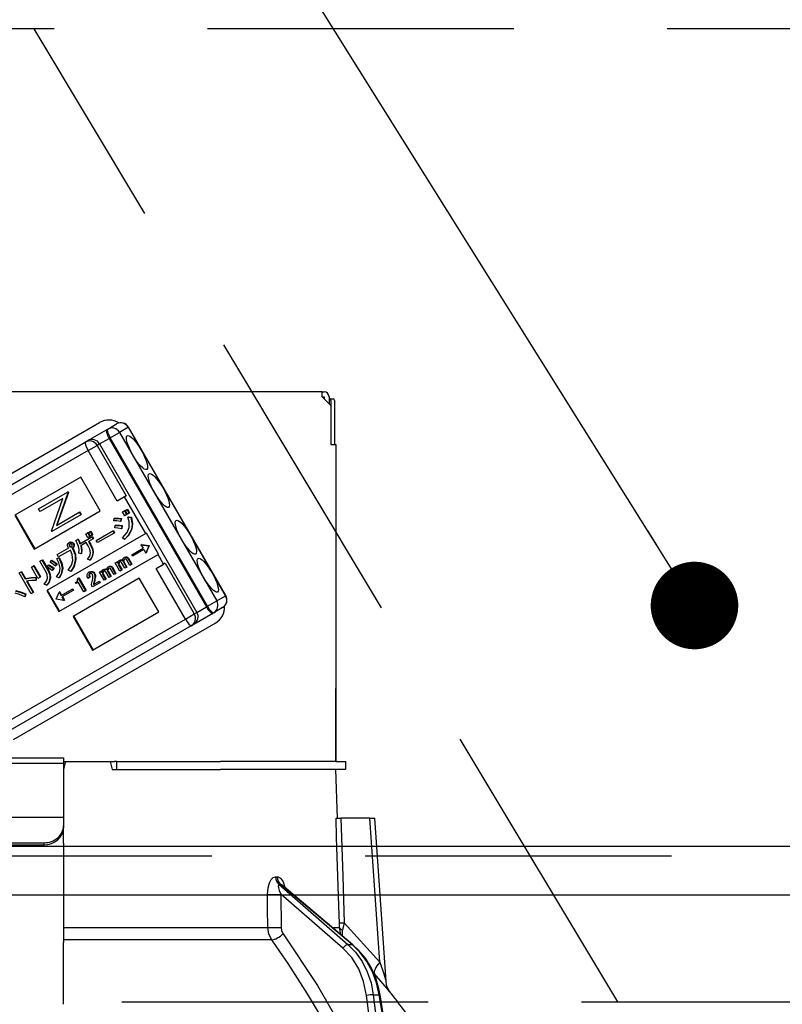
# Model space of a CAD drawing. Units: millimetres. Extents: x -53 to 6060, y -206 to 4222.
# Drawn here: x 2103 to 2181, y 2662 to 2763 of the extents above; entities that cross this region are included whole.
import ezdxf

# ---------------------------------------------------------------- set-up
doc = ezdxf.new("R2010")
doc.units = ezdxf.units.MM
doc.header["$LTSCALE"] = 3.75
doc.linetypes.add('HIDDEN', pattern=[12.6, 8.4, -4.2])
doc.layers.get('0').update_dxf_attribs({"lineweight": 9})
for name, color, linetype, lineweight in [('スイッチ', 4, 'Continuous', 9), ('メイン', 7, 'Continuous', 9), ('レイヤ10', 3, 'Continuous', 9), ('設備類', 134, 'Continuous', 9)]:
    doc.layers.add(name, color=color, linetype=linetype, lineweight=lineweight)
doc.styles.get("Standard").update_dxf_attribs({"font": 'txt', "bigfont": 'bigfont'})
doc.styles.add('ＭＳ ゴシック', font='txt')
doc.dimstyles.get("Standard").update_dxf_attribs({"dimtxt": 0.18, "dimasz": 0.18, "dimexe": 0.18, "dimexo": 0.0625, "dimgap": 0.09, "dimtad": 0, "dimtih": 1, "dimtoh": 1, "dimdec": 4, "dimzin": 0, "dimdsep": 46, "dimtxsty": 'Standard', "dimcen": 0.09, "dimadec": 0, "dimazin": 0, "dimtfac": 1, "dimtdec": 4, "dimtofl": 0, "dimtmove": 0, "dimatfit": 3, "dimfxl": 1, "dimtolj": 1, "dimtzin": 0, "dimarcsym": 0})

# ---------------------------------------------------------------- blocks, each defined once
blk = doc.blocks.new('_DOT')
at = {"color": 0}
blk.add_line((-0.5, 0), (-1, 0), dxfattribs=at)
at = {"color": 0, "const_width": 0.5}
blk.add_lwpolyline([(-0.25, 0, 1), (0.25, 0, 1)], format="xyb", close=True, dxfattribs=at)
blk = doc.blocks.new('Dim13')
at = {"layer": 'レイヤ10', "color": 3, "linetype": 'Continuous', "lineweight": 30}
for p, q in [((1116, 2692.5), (1116, 2985)), ((1120, 2719.13), (1120, 2985)), ((1116, 2970), (1616.25, 2970))]:
    blk.add_line(p, q, dxfattribs=at)
at = {"layer": 'レイヤ10', "color": 3, "linetype": 'Continuous', "lineweight": 30, "xscale": 9, "yscale": 9, "zscale": 9}
for p, rotation in [((1120, 2970), 359.9999999999997), ((1116, 2970), 179.9999999999998)]:
    blk.add_blockref('_DOT', p, dxfattribs=dict(at, rotation=rotation))
at = {"layer": 'レイヤ10', "color": 3, "linetype": 'Continuous', "lineweight": 9, "insert": (1143.75, 2970), "char_height": 52.5, "width": 2237.5, "attachment_point": 7, "style": 'ＭＳ ゴシック'}
blk.add_mtext('4 （幕板チリ寸法）', dxfattribs=at)
blk = doc.blocks.new('Dim42')
at = {"layer": '設備類', "color": 134, "linetype": 'Continuous', "lineweight": 30}
for p, q in [((1840, 2692.5), (1840, 2861.3)), ((2100, 2743.7), (2100, 2861.3)), ((2100, 2846.3), (1840, 2846.3))]:
    blk.add_line(p, q, dxfattribs=at)
at = {"layer": '設備類', "color": 134, "linetype": 'Continuous', "lineweight": 30, "xscale": 9, "yscale": 9, "zscale": 9}
for p, rotation in [((1840, 2846.3), 179.9999999999998), ((2100, 2846.3), 359.9999999999997)]:
    blk.add_blockref('_DOT', p, dxfattribs=dict(at, rotation=rotation))
at = {"layer": '設備類', "color": 134, "linetype": 'Continuous', "lineweight": 9, "insert": (1970, 2846.3), "char_height": 52.5, "width": 675, "attachment_point": 8, "style": 'ＭＳ ゴシック'}
blk.add_mtext('260', dxfattribs=at)
blk = doc.blocks.new('*G74')
at = {"layer": '設備類', "color": 134, "linetype": 'Continuous', "lineweight": 30}
for p, q in [((2134.1, 2725.2), (2065.9, 2725.2)), ((2134.1, 2724.7), (2134.1, 2725.2)), ((2134.1, 2725.2), (2134.3, 2725.2)), ((2134.1, 2724.7), (2135, 2723.8)), ((2134.1, 2724.7), (2134.3, 2724.7)), ((2134.3, 2724.7), (2134.3, 2724.5)), ((2134.8, 2724.7), (2134.8, 2724)), ((2134.8, 2724.5), (2134.87, 2724.5)), ((2134.87, 2724.5), (2135.24, 2724.5)), ((2135, 2724.3), (2135, 2719.8)), ((2135, 2723.8), (2135, 2719.8)), ((2135.37, 2724.3), (2135.37, 2719.8)), ((2086.89, 2708.01), (2111.22, 2722.06)), ((2112.05, 2721.38), (2112.96, 2721.91)), ((2114.17, 2721.56), (2113.26, 2721.04)), ((2114.17, 2721.56), (2114.19, 2721.58)), ((2124.17, 2704.24), (2114.17, 2721.56)), ((2124.19, 2704.26), (2114.19, 2721.58)), ((2109.99, 2720.19), (2111.94, 2721.31)), ((2111.22, 2719.86), (2112.19, 2720.42)), ((2111.94, 2721.31), (2112.05, 2721.38)), ((2112.31, 2720.49), (2112.19, 2720.42)), ((2112.19, 2720.42), (2122.19, 2703.1)), ((2112.31, 2720.49), (2113.26, 2721.04)), ((2122.31, 2703.17), (2112.31, 2720.49)), ((2113.26, 2721.04), (2123.26, 2703.72)), ((2090.83, 2709.13), (2109.74, 2720.04)), ((2109.74, 2720.04), (2109.99, 2720.19)), ((2110.03, 2719.17), (2110.95, 2719.7)), ((2111.22, 2719.86), (2110.95, 2719.7)), ((2110.95, 2719.7), (2113.95, 2714.51)), ((2111.22, 2719.86), (2121.22, 2702.54)), ((2135, 2719.8), (2135.5, 2719.8)), ((2135.5, 2719.8), (2135.5, 2687.2)), ((2110.03, 2719.17), (2091.12, 2708.26)), ((2113.03, 2713.98), (2110.03, 2719.17)), ((2109.29, 2716.44), (2102.5, 2712.52)), ((2111.29, 2712.97), (2109.29, 2716.44)), ((2104.95, 2713.18), (2107.92, 2714.89)), ((2107.96, 2714.83), (2106.78, 2711.48)), ((2108.01, 2714.86), (2106.83, 2711.51)), ((2107.97, 2714.92), (2107.92, 2714.89)), ((2107.92, 2714.89), (2107.96, 2714.83)), ((2108.01, 2714.86), (2107.96, 2714.83)), ((2107.97, 2714.92), (2108.01, 2714.86)), ((2113.79, 2714.42), (2113.03, 2713.98)), ((2113.95, 2714.51), (2113.79, 2714.42)), ((2115.97, 2710.65), (2113.79, 2714.42)), ((2107.44, 2714.25), (2105.11, 2712.9)), ((2106.26, 2710.9), (2107.44, 2714.25)), ((2102.5, 2712.52), (2104.5, 2709.05)), ((2102.55, 2712.55), (2104.55, 2709.08)), ((2104.5, 2709.05), (2111.29, 2712.97)), ((2105.11, 2712.9), (2104.95, 2713.18)), ((2109.27, 2712.56), (2106.3, 2710.84)), ((2106.78, 2711.48), (2109.11, 2712.83)), ((2109.16, 2712.86), (2109.11, 2712.83)), ((2109.11, 2712.83), (2109.27, 2712.56)), ((2109.16, 2712.86), (2109.32, 2712.59)), ((2109.32, 2712.59), (2109.27, 2712.56)), ((2113.57, 2712.86), (2113.76, 2712.97)), ((2113.8, 2712.47), (2113.57, 2712.86)), ((2113.76, 2712.97), (2113.81, 2713)), ((2113.76, 2712.97), (2113.99, 2712.58)), ((2113.99, 2712.58), (2113.8, 2712.47)), ((2113.81, 2713), (2114.04, 2712.61)), ((2113.84, 2713.01), (2114.03, 2713.12)), ((2114.07, 2712.62), (2113.84, 2713.01)), ((2113.99, 2712.58), (2114.04, 2712.61)), ((2114.03, 2713.12), (2114.08, 2713.15)), ((2114.03, 2713.12), (2114.25, 2712.73)), ((2114.25, 2712.73), (2114.07, 2712.62)), ((2114.08, 2713.15), (2114.3, 2712.76)), ((2114.13, 2712.32), (2114.18, 2712.35)), ((2114.13, 2712.32), (2114.43, 2712.28)), ((2114.18, 2712.35), (2114.48, 2712.31)), ((2114.25, 2712.73), (2114.3, 2712.76)), ((2114.43, 2712.28), (2114.48, 2712.31)), ((2112.68, 2711.93), (2112.71, 2712.18)), ((2112.71, 2712.18), (2112.76, 2712.21)), ((2112.78, 2711.21), (2112.81, 2711.46)), ((2112.81, 2711.46), (2112.86, 2711.49)), ((2113.41, 2712.15), (2113.36, 2711.87)), ((2113.36, 2711.87), (2113.41, 2711.9)), ((2113.41, 2712.15), (2113.46, 2712.18)), ((2113.46, 2712.18), (2113.41, 2711.9)), ((2113.5, 2711.42), (2113.46, 2711.13)), ((2113.5, 2711.42), (2113.55, 2711.45)), ((2113.55, 2711.45), (2113.51, 2711.16)), ((2135.5, 2712.2), (2135.5, 2712.2)), ((2135.5, 2712.2), (2135.5, 2712)), ((2135.5, 2712), (2135.5, 2695.4)), ((2135.5, 2712), (2135.5, 2712)), ((2115.97, 2710.65), (2105.78, 2704.77)), ((2106.3, 2710.84), (2106.26, 2710.9)), ((2109.2, 2709.59), (2110.43, 2710.3)), ((2109.79, 2710.59), (2109.98, 2710.7)), ((2110.01, 2710.21), (2109.79, 2710.59)), ((2109.98, 2710.7), (2110.03, 2710.73)), ((2109.98, 2710.7), (2110.2, 2710.32)), ((2110.2, 2710.32), (2110.01, 2710.21)), ((2110.03, 2710.73), (2110.25, 2710.35)), ((2110.06, 2710.75), (2110.24, 2710.85)), ((2110.28, 2710.37), (2110.06, 2710.75)), ((2110.2, 2710.32), (2110.25, 2710.35)), ((2110.24, 2710.85), (2110.29, 2710.88)), ((2110.24, 2710.85), (2110.46, 2710.47)), ((2110.46, 2710.47), (2110.28, 2710.37)), ((2110.29, 2710.88), (2110.51, 2710.5)), ((2110.43, 2710.3), (2110.48, 2710.33)), ((2110.43, 2710.3), (2110.54, 2710.11)), ((2110.46, 2710.47), (2110.51, 2710.5)), ((2110.48, 2710.33), (2110.59, 2710.14)), ((2110.86, 2709.94), (2112.57, 2710.93)), ((2112.71, 2710.69), (2111, 2709.71)), ((2112.57, 2710.93), (2112.63, 2710.96)), ((2112.57, 2710.93), (2112.71, 2710.69)), ((2112.63, 2710.96), (2112.76, 2710.72)), ((2112.71, 2710.69), (2112.76, 2710.72)), ((2113.46, 2711.13), (2113.51, 2711.16)), ((2114.48, 2711.07), (2114.53, 2711.1)), ((2116.02, 2710.68), (2115.97, 2710.65)), ((2117.27, 2708.52), (2116.02, 2710.68)), ((2108.07, 2709.71), (2108.13, 2709.74)), ((2108.08, 2709.47), (2108.13, 2709.5)), ((2108.11, 2709.33), (2108.16, 2709.36)), ((2108.2, 2709.26), (2108.25, 2709.29)), ((2108.34, 2709.73), (2108.39, 2709.76)), ((2108.5, 2709.61), (2108.55, 2709.64)), ((2108.56, 2709.33), (2108.61, 2709.36)), ((2108.76, 2709.93), (2108.97, 2710.06)), ((2108.97, 2710.06), (2109.02, 2710.09)), ((2109.85, 2709.71), (2109.27, 2709.37)), ((2110.05, 2709.36), (2109.85, 2709.71)), ((2110.54, 2710.11), (2110.06, 2709.83)), ((2110.06, 2709.83), (2110.26, 2709.48)), ((2110.11, 2709.86), (2110.32, 2709.51)), ((2110.26, 2709.48), (2110.32, 2709.51)), ((2110.54, 2710.11), (2110.59, 2710.14)), ((2111, 2709.71), (2110.86, 2709.94)), ((2113.77, 2710.02), (2113.58, 2710.2)), ((2113.77, 2710.02), (2113.82, 2710.05)), ((2115.52, 2709.51), (2115.47, 2709.48)), ((2115.47, 2709.48), (2116.26, 2709.37)), ((2115.47, 2709.48), (2115.68, 2709.13)), ((2115.52, 2709.51), (2116.31, 2709.4)), ((2116.26, 2709.37), (2115.96, 2708.63)), ((2116.31, 2709.4), (2116.01, 2708.66)), ((2116.26, 2709.37), (2116.31, 2709.4)), ((2116.26, 2709.37), (2116.31, 2709.4)), ((2116.26, 2709.37), (2116.26, 2709.37)), ((2116.31, 2709.4), (2116.31, 2709.4)), ((2106.86, 2708.48), (2108.04, 2709.16)), ((2107, 2708.24), (2106.86, 2708.48)), ((2108.22, 2708.94), (2107, 2708.24)), ((2107.03, 2702.61), (2117.22, 2708.49)), ((2108.41, 2709.14), (2108.47, 2709.17)), ((2108.41, 2709.14), (2108.44, 2709.09)), ((2108.44, 2709.09), (2108.5, 2709.12)), ((2108.47, 2709.17), (2108.5, 2709.12)), ((2109.31, 2708.55), (2109.07, 2708.62)), ((2109.31, 2708.55), (2109.36, 2708.58)), ((2110.52, 2708.63), (2110.57, 2708.66)), ((2114.52, 2708.46), (2115.68, 2709.13)), ((2114.61, 2708.32), (2114.52, 2708.46)), ((2115.76, 2708.99), (2114.61, 2708.32)), ((2115.76, 2708.99), (2115.96, 2708.63)), ((2116.01, 2708.66), (2115.96, 2708.63)), ((2117.27, 2708.52), (2117.22, 2708.49)), ((2117.79, 2707.49), (2117.22, 2708.49)), ((2104.21, 2707.19), (2104.42, 2707.31)), ((2104.42, 2707.31), (2104.47, 2707.34)), ((2104.42, 2707.31), (2105.09, 2706.15)), ((2104.47, 2707.34), (2105.14, 2706.18)), ((2105.08, 2707.79), (2105.29, 2707.92)), ((2105.72, 2706.68), (2105.08, 2707.79)), ((2105.29, 2707.92), (2105.34, 2707.95)), ((2105.29, 2707.92), (2105.93, 2706.8)), ((2105.34, 2707.95), (2105.98, 2706.83)), ((2105.82, 2707.22), (2105.95, 2707.4)), ((2105.95, 2707.4), (2106, 2707.43)), ((2106.14, 2707.69), (2106.26, 2707.86)), ((2106.26, 2707.86), (2106.32, 2707.89)), ((2106.79, 2707.51), (2106.66, 2707.31)), ((2106.66, 2707.31), (2106.71, 2707.34)), ((2106.84, 2707.54), (2106.71, 2707.34)), ((2106.79, 2707.51), (2106.84, 2707.54)), ((2106.82, 2708.05), (2107.02, 2708.14)), ((2106.82, 2708.05), (2106.87, 2708.08)), ((2106.87, 2708.08), (2107.07, 2708.17)), ((2107.02, 2708.14), (2107.07, 2708.17)), ((2108.71, 2707.9), (2108.77, 2707.93)), ((2110.22, 2707.91), (2109.98, 2708)), ((2110.22, 2707.91), (2110.27, 2707.94)), ((2112.1, 2707.22), (2112.15, 2707.25)), ((2112.32, 2707.26), (2112.37, 2707.29)), ((2112.82, 2707.62), (2112.98, 2707.71)), ((2113.31, 2706.78), (2112.82, 2707.62)), ((2112.98, 2707.71), (2113.03, 2707.74)), ((2112.98, 2707.71), (2113.05, 2707.58)), ((2113.03, 2707.74), (2113.07, 2707.67)), ((2113.15, 2707.56), (2113.21, 2707.59)), ((2113.16, 2707.4), (2113.21, 2707.43)), ((2113.16, 2707.4), (2113.47, 2706.87)), ((2113.19, 2707.85), (2113.24, 2707.88)), ((2113.21, 2707.43), (2113.52, 2706.9)), ((2113.45, 2707.9), (2113.5, 2707.93)), ((2113.82, 2707.07), (2113.48, 2707.66)), ((2113.66, 2707.84), (2113.71, 2707.87)), ((2113.67, 2707.7), (2113.72, 2707.73)), ((2113.67, 2707.7), (2113.97, 2707.16)), ((2113.72, 2707.73), (2114.03, 2707.19)), ((2113.73, 2708.17), (2113.78, 2708.2)), ((2113.95, 2708.2), (2114.01, 2708.23)), ((2114.33, 2707.37), (2113.98, 2707.96)), ((2114.12, 2708.08), (2114.17, 2708.11)), ((2114.12, 2708.08), (2114.48, 2707.46)), ((2114.17, 2708.11), (2114.53, 2707.49)), ((2114.48, 2707.46), (2114.33, 2707.37)), ((2114.48, 2707.46), (2114.53, 2707.49)), ((2117.03, 2707.05), (2117.79, 2707.49)), ((2117.95, 2707.58), (2117.79, 2707.49)), ((2117.95, 2707.58), (2120.95, 2702.38)), ((2102.93, 2706.59), (2103.14, 2706.71)), ((2104.17, 2704.45), (2102.93, 2706.59)), ((2103.14, 2706.71), (2103.19, 2706.74)), ((2103.14, 2706.71), (2103.56, 2705.99)), ((2103.19, 2706.74), (2103.61, 2706.02)), ((2104.88, 2706.03), (2104.21, 2707.19)), ((2105.93, 2706.8), (2105.98, 2706.83)), ((2106.48, 2707.04), (2106.34, 2706.84)), ((2106.34, 2706.84), (2106.39, 2706.87)), ((2106.53, 2707.07), (2106.39, 2706.87)), ((2106.48, 2707.04), (2106.53, 2707.07)), ((2107.37, 2707.06), (2107.42, 2707.09)), ((2108.25, 2706.75), (2107.99, 2706.87)), ((2108.25, 2706.75), (2108.3, 2706.78)), ((2110.1, 2706.66), (2110.15, 2706.69)), ((2110.12, 2706.42), (2110.17, 2706.45)), ((2110.42, 2706.71), (2110.47, 2706.74)), ((2110.65, 2706.53), (2110.7, 2706.56)), ((2111.19, 2706.68), (2111.35, 2706.77)), ((2111.68, 2705.84), (2111.19, 2706.68)), ((2111.35, 2706.77), (2111.4, 2706.8)), ((2111.35, 2706.77), (2111.42, 2706.64)), ((2111.4, 2706.8), (2111.44, 2706.73)), ((2111.52, 2706.62), (2111.57, 2706.65)), ((2111.53, 2706.45), (2111.58, 2706.48)), ((2111.53, 2706.45), (2111.83, 2705.93)), ((2111.56, 2706.91), (2111.61, 2706.94)), ((2111.58, 2706.48), (2111.89, 2705.96)), ((2111.82, 2706.96), (2111.87, 2706.99)), ((2112.19, 2706.13), (2111.85, 2706.72)), ((2112.03, 2706.9), (2112.08, 2706.93)), ((2112.04, 2706.76), (2112.09, 2706.79)), ((2112.04, 2706.76), (2112.34, 2706.22)), ((2112.09, 2706.79), (2112.4, 2706.25)), ((2112.34, 2706.22), (2112.4, 2706.25)), ((2112.7, 2706.42), (2112.35, 2707.02)), ((2112.49, 2707.14), (2112.54, 2707.17)), ((2112.49, 2707.14), (2112.85, 2706.51)), ((2112.54, 2707.17), (2112.9, 2706.54)), ((2112.85, 2706.51), (2112.7, 2706.42)), ((2112.85, 2706.51), (2112.9, 2706.54)), ((2113.47, 2706.87), (2113.31, 2706.78)), ((2113.47, 2706.87), (2113.52, 2706.9)), ((2113.97, 2707.16), (2113.82, 2707.07)), ((2113.97, 2707.16), (2114.03, 2707.19)), ((2120.03, 2701.85), (2117.03, 2707.05)), ((2103.56, 2705.99), (2103.61, 2706.02)), ((2103.7, 2705.75), (2104.38, 2704.57)), ((2103.76, 2705.76), (2104.43, 2704.6)), ((2104.66, 2706.11), (2104.71, 2706.14)), ((2104.66, 2706.11), (2104.66, 2705.81)), ((2104.66, 2705.81), (2104.71, 2705.84)), ((2104.71, 2706.14), (2104.71, 2705.84)), ((2105.09, 2706.15), (2104.88, 2706.03)), ((2105.09, 2706.15), (2105.14, 2706.18)), ((2105.76, 2705.33), (2105.5, 2705.43)), ((2105.76, 2705.33), (2105.81, 2705.36)), ((2106.11, 2706.06), (2106.16, 2706.09)), ((2107.03, 2706.08), (2106.8, 2706.18)), ((2107.03, 2706.08), (2107.08, 2706.11)), ((2115.29, 2706.04), (2108.5, 2702.12)), ((2108.75, 2705.61), (2108.82, 2705.65)), ((2108.8, 2705.52), (2108.75, 2705.61)), ((2109.02, 2705.65), (2108.8, 2705.52)), ((2108.93, 2706), (2109.02, 2706.05)), ((2109.02, 2706.05), (2109.07, 2706.08)), ((2109.02, 2706.05), (2109.77, 2704.75)), ((2109.6, 2704.65), (2109.02, 2705.65)), ((2109.07, 2706.08), (2109.83, 2704.78)), ((2110.19, 2706.11), (2110.02, 2706.01)), ((2110.19, 2706.11), (2110.24, 2706.14)), ((2110.48, 2705.15), (2110.4, 2705.27)), ((2111.23, 2705.58), (2110.48, 2705.15)), ((2110.6, 2705.4), (2111.15, 2705.72)), ((2110.65, 2705.78), (2110.61, 2705.57)), ((2110.61, 2705.57), (2110.67, 2705.6)), ((2110.65, 2705.78), (2110.71, 2705.81)), ((2110.71, 2705.81), (2110.67, 2705.6)), ((2110.72, 2706.15), (2110.78, 2706.18)), ((2111.15, 2705.72), (2111.2, 2705.75)), ((2111.15, 2705.72), (2111.23, 2705.58)), ((2111.2, 2705.75), (2111.28, 2705.61)), ((2111.23, 2705.58), (2111.28, 2705.61)), ((2111.83, 2705.93), (2111.68, 2705.84)), ((2111.83, 2705.93), (2111.89, 2705.96)), ((2112.34, 2706.22), (2112.19, 2706.13)), ((2117.29, 2702.58), (2115.29, 2706.04)), ((2103.57, 2704.41), (2103.53, 2704.13)), ((2103.57, 2704.41), (2103.63, 2704.44)), ((2103.63, 2704.44), (2103.58, 2704.16)), ((2104.38, 2704.57), (2104.17, 2704.45)), ((2104.38, 2704.57), (2104.43, 2704.6)), ((2105.78, 2704.77), (2107.03, 2702.61)), ((2105.84, 2704.8), (2107.09, 2702.64)), ((2106.75, 2703.89), (2107.05, 2704.62)), ((2107.11, 2704.65), (2107.05, 2704.62)), ((2107.05, 2704.62), (2107.26, 2704.27)), ((2107.11, 2704.65), (2107.31, 2704.3)), ((2107.26, 2704.27), (2108.41, 2704.93)), ((2108.49, 2704.79), (2107.34, 2704.13)), ((2108.41, 2704.93), (2108.46, 2704.96)), ((2108.41, 2704.93), (2108.49, 2704.79)), ((2108.46, 2704.96), (2108.54, 2704.82)), ((2108.49, 2704.79), (2108.54, 2704.82)), ((2109.77, 2704.75), (2109.6, 2704.65)), ((2109.77, 2704.75), (2109.83, 2704.78)), ((2123.26, 2703.72), (2124.17, 2704.24)), ((2124.17, 2704.24), (2124.19, 2704.26)), ((2103.53, 2704.13), (2103.58, 2704.16)), ((2106.76, 2703.88), (2106.75, 2703.89)), ((2107.54, 2703.77), (2106.76, 2703.88)), ((2107.34, 2704.13), (2107.54, 2703.77)), ((2107.39, 2704.16), (2107.59, 2703.8)), ((2107.59, 2703.8), (2107.54, 2703.77)), ((2122.31, 2703.17), (2123.26, 2703.72)), ((2110.5, 2698.66), (2117.29, 2702.58)), ((2120.03, 2701.85), (2120.95, 2702.38)), ((2120.89, 2701.31), (2122.84, 2702.44)), ((2120.95, 2702.38), (2121.22, 2702.54)), ((2121.22, 2702.54), (2122.19, 2703.1)), ((2122.19, 2703.1), (2122.31, 2703.17)), ((2122.95, 2702.5), (2122.84, 2702.44)), ((2123.86, 2703.03), (2122.95, 2702.5)), ((2101.12, 2690.94), (2120.03, 2701.85)), ((2123.12, 2701.44), (2102.32, 2689.43)), ((2108.5, 2702.12), (2110.5, 2698.66)), ((2108.55, 2702.15), (2110.55, 2698.69)), ((2120.89, 2701.31), (2120.64, 2701.16)), ((2120.64, 2701.16), (2101.73, 2690.25)), ((2135.5, 2695.4), (2135.5, 2695.2)), ((2135.5, 2695.4), (2135.5, 2695.4)), ((2135.5, 2695.2), (2135.5, 2695.2)), ((2135.5, 2695.2), (2135.5, 2694.7)), ((2135.5, 2693.2), (2135.5, 2694.7)), ((2135.5, 2694.7), (2135.5, 2694.7)), ((2135.5, 2693.2), (2135.5, 2693.2)), ((2135.5, 2687.2), (2135.5, 2693.2)), ((2092.5, 2687.6), (2107.5, 2687.6)), ((2107.5, 2687.01), (2092.5, 2687.01)), ((2107.5, 2687.6), (2107.5, 2687.01)), ((2107.71, 2687.2), (2107.5, 2686.4)), ((2107.5, 2687.2), (2107.71, 2687.2)), ((2107.5, 2687.01), (2107.5, 2681.65)), ((2107.71, 2687.2), (2112.29, 2687.2)), ((2112.29, 2687.2), (2112.5, 2686.4)), ((2112.29, 2687.2), (2112.73, 2687.2)), ((2113, 2687.2), (2112.73, 2687.2)), ((2113, 2686.4), (2113, 2687.2)), ((2113, 2687.2), (2113.27, 2687.2)), ((2113.27, 2687.2), (2123.65, 2687.2)), ((2135.5, 2687.2), (2123.65, 2687.2)), ((2135.5, 2687.2), (2136.5, 2687.2)), ((2136.5, 2687.2), (2136.5, 2686.4)), ((2112.5, 2686.4), (2123.65, 2686.4)), ((2113.27, 2686.4), (2123.65, 2686.4)), ((2135.5, 2686.4), (2123.65, 2686.4)), ((2135.67, 2681.4), (2135.5, 2686.4)), ((2136.5, 2686.4), (2135.5, 2686.4)), ((2107.5, 2681.45), (2092.5, 2681.45)), ((2107.5, 2681.65), (2107.5, 2681.45)), ((2107.5, 2681.45), (2107.5, 2680.59)), ((2139, 2681.4), (2136.01, 2681.4)), ((2140.03, 2666.59), (2139, 2681.4)), ((2140.68, 2664.59), (2139.5, 2681.4)), ((2107.5, 2680.59), (2107.5, 2680.39)), ((2107.5, 2678.82), (2107.5, 2680.39)), ((2094.5, 2678.85), (2105.5, 2678.85)), ((2094.5, 2678.65), (2105.5, 2678.65)), ((2105.5, 2678.65), (2105.5, 2678.85)), ((2107.5, 2678.82), (2107.5, 2678.73)), ((2107.5, 2678.73), (2107.5, 2668.59)), ((2129.31, 2675.36), (2129.48, 2675.36)), ((2129.66, 2674.57), (2136.75, 2668.4)), ((2129.83, 2674.57), (2129.66, 2674.57)), ((2137.18, 2668.4), (2129.83, 2674.57)), ((2137.26, 2668.37), (2129.98, 2674.5)), ((2129.85, 2673.56), (2129.87, 2670.15)), ((2136.23, 2668.01), (2129.85, 2673.56)), ((2107.5, 2670.15), (2128.51, 2670.15)), ((2135.15, 2670.15), (2135.88, 2670.15)), ((2136.02, 2669.42), (2135.88, 2670.15)), ((2136.18, 2669.28), (2136.19, 2669.87)), ((2136.37, 2670.62), (2140.03, 2666.59)), ((2128.91, 2668.88), (2107.5, 2668.88)), ((2107.5, 2662.25), (2107.5, 2668.59)), ((2136.75, 2668.4), (2137.18, 2668.4)), ((2139.49, 2665.4), (2139.33, 2665.58)), ((2139.05, 2660), (2138.66, 2663.17)), ((2139.35, 2663.24), (2139.97, 2663.24)), ((2139.35, 2663.24), (2139.75, 2660)), ((2140.5, 2660), (2139.97, 2663.24)), ((2140.59, 2660), (2140.06, 2663.23))]:
    blk.add_line(p, q, dxfattribs=at)
for points in [[(2114.24, 2711.27), (2114.25, 2711.87), (2114.13, 2712.32)], [(2114.48, 2712.31), (2114.6, 2711.63), (2114.53, 2711.1)], [(2113.36, 2711.87), (2112.98, 2711.93), (2112.68, 2711.93)], [(2112.71, 2712.18), (2113.1, 2712.19), (2113.41, 2712.15)], [(2112.76, 2712.21), (2113.15, 2712.22), (2113.46, 2712.18)], [(2112.81, 2711.46), (2113.2, 2711.46), (2113.5, 2711.42)], [(2112.86, 2711.49), (2113.25, 2711.49), (2113.55, 2711.45)], [(2114.43, 2712.28), (2114.55, 2711.6), (2114.48, 2711.07)], [(2113.46, 2711.13), (2113.08, 2711.2), (2112.78, 2711.21)], [(2113.58, 2710.2), (2114.04, 2710.74), (2114.24, 2711.27)], [(2114.48, 2711.07), (2114.16, 2710.43), (2113.77, 2710.02)], [(2114.53, 2711.1), (2114.21, 2710.46), (2113.82, 2710.05)], [(2107.96, 2709.26), (2107.91, 2709.39), (2107.92, 2709.5)], [(2107.92, 2709.5), (2107.99, 2709.63), (2108.07, 2709.71)], [(2108.07, 2709.71), (2108.22, 2709.75), (2108.34, 2709.73)], [(2108.16, 2709.57), (2108.1, 2709.52), (2108.08, 2709.47)], [(2108.08, 2709.47), (2108.08, 2709.39), (2108.11, 2709.33)], [(2108.11, 2709.33), (2108.16, 2709.29), (2108.2, 2709.26)], [(2108.13, 2709.74), (2108.27, 2709.78), (2108.39, 2709.76)], [(2108.18, 2709.58), (2108.16, 2709.55), (2108.13, 2709.5)], [(2108.13, 2709.5), (2108.13, 2709.42), (2108.16, 2709.36)], [(2108.28, 2709.58), (2108.21, 2709.58), (2108.16, 2709.57)], [(2108.16, 2709.36), (2108.21, 2709.32), (2108.25, 2709.29)], [(2108.2, 2709.26), (2108.27, 2709.26), (2108.32, 2709.28)], [(2108.25, 2709.29), (2108.32, 2709.29), (2108.34, 2709.3)], [(2108.38, 2709.5), (2108.33, 2709.55), (2108.28, 2709.58)], [(2108.32, 2709.28), (2108.38, 2709.33), (2108.4, 2709.38)], [(2108.34, 2709.73), (2108.44, 2709.67), (2108.5, 2709.61)], [(2108.4, 2709.38), (2108.4, 2709.45), (2108.38, 2709.5)], [(2108.39, 2709.76), (2108.49, 2709.7), (2108.55, 2709.64)], [(2108.56, 2709.33), (2108.5, 2709.21), (2108.41, 2709.14)], [(2108.61, 2709.36), (2108.55, 2709.24), (2108.47, 2709.17)], [(2108.5, 2709.61), (2108.56, 2709.46), (2108.56, 2709.33)], [(2108.55, 2709.64), (2108.61, 2709.49), (2108.61, 2709.36)], [(2109.05, 2709.3), (2108.91, 2709.66), (2108.76, 2709.93)], [(2108.97, 2710.06), (2109.11, 2709.8), (2109.2, 2709.59)], [(2109.02, 2710.09), (2109.16, 2709.83), (2109.26, 2709.62)], [(2109.07, 2708.62), (2109.11, 2709), (2109.05, 2709.3)], [(2109.27, 2709.37), (2109.35, 2708.91), (2109.31, 2708.55)], [(2109.33, 2709.4), (2109.4, 2708.94), (2109.36, 2708.58)], [(2110.29, 2708.64), (2110.21, 2709.05), (2110.05, 2709.36)], [(2110.26, 2709.48), (2110.47, 2709.02), (2110.52, 2708.63)], [(2110.32, 2709.51), (2110.52, 2709.05), (2110.57, 2708.66)], [(2108.04, 2709.16), (2107.99, 2709.21), (2107.96, 2709.26)], [(2108.46, 2707.86), (2108.41, 2708.49), (2108.22, 2708.94)], [(2108.44, 2709.09), (2108.69, 2708.44), (2108.71, 2707.9)], [(2108.5, 2709.12), (2108.74, 2708.47), (2108.77, 2707.93)], [(2109.98, 2708), (2110.2, 2708.33), (2110.29, 2708.64)], [(2110.52, 2708.63), (2110.41, 2708.21), (2110.22, 2707.91)], [(2110.57, 2708.66), (2110.46, 2708.24), (2110.27, 2707.94)], [(2105.95, 2707.4), (2106.25, 2707.21), (2106.48, 2707.04)], [(2106, 2707.43), (2106.31, 2707.24), (2106.53, 2707.07)], [(2106.66, 2707.31), (2106.38, 2707.53), (2106.14, 2707.69)], [(2106.26, 2707.86), (2106.57, 2707.68), (2106.79, 2707.51)], [(2106.32, 2707.89), (2106.62, 2707.71), (2106.84, 2707.54)], [(2107.17, 2707.07), (2107.03, 2707.64), (2106.82, 2708.05)], [(2107.02, 2708.14), (2107.28, 2707.55), (2107.37, 2707.06)], [(2107.07, 2708.17), (2107.33, 2707.58), (2107.42, 2707.09)], [(2107.99, 2706.87), (2108.33, 2707.39), (2108.46, 2707.86)], [(2108.71, 2707.9), (2108.54, 2707.22), (2108.25, 2706.75)], [(2108.77, 2707.93), (2108.59, 2707.25), (2108.3, 2706.78)], [(2112.1, 2707.22), (2112.22, 2707.27), (2112.32, 2707.26)], [(2112.15, 2707.25), (2112.27, 2707.3), (2112.37, 2707.29)], [(2112.32, 2707.26), (2112.43, 2707.21), (2112.49, 2707.14)], [(2112.37, 2707.29), (2112.48, 2707.24), (2112.54, 2707.17)], [(2113.05, 2707.58), (2113.1, 2707.76), (2113.19, 2707.85)], [(2113.15, 2707.56), (2113.14, 2707.47), (2113.16, 2707.4)], [(2113.26, 2707.7), (2113.19, 2707.63), (2113.15, 2707.56)], [(2113.19, 2707.85), (2113.33, 2707.91), (2113.45, 2707.9)], [(2113.21, 2707.59), (2113.19, 2707.5), (2113.21, 2707.43)], [(2113.31, 2707.73), (2113.24, 2707.66), (2113.21, 2707.59)], [(2113.24, 2707.88), (2113.38, 2707.94), (2113.5, 2707.93)], [(2113.39, 2707.73), (2113.32, 2707.73), (2113.26, 2707.7)], [(2113.48, 2707.66), (2113.44, 2707.71), (2113.39, 2707.73)], [(2113.45, 2707.9), (2113.51, 2707.88), (2113.56, 2707.85)], [(2113.5, 2707.93), (2113.56, 2707.91), (2113.57, 2707.91)], [(2113.56, 2707.85), (2113.61, 2708.05), (2113.73, 2708.17)], [(2113.66, 2707.84), (2113.65, 2707.76), (2113.67, 2707.7)], [(2113.79, 2708.01), (2113.7, 2707.93), (2113.66, 2707.84)], [(2113.71, 2707.87), (2113.7, 2707.79), (2113.72, 2707.73)], [(2113.82, 2708.02), (2113.75, 2707.96), (2113.71, 2707.87)], [(2113.73, 2708.17), (2113.85, 2708.21), (2113.95, 2708.2)], [(2113.78, 2708.2), (2113.9, 2708.24), (2114.01, 2708.23)], [(2113.92, 2708.02), (2113.85, 2708.03), (2113.79, 2708.01)], [(2113.98, 2707.96), (2113.95, 2708), (2113.92, 2708.02)], [(2113.95, 2708.2), (2114.06, 2708.15), (2114.12, 2708.08)], [(2114.01, 2708.23), (2114.11, 2708.18), (2114.17, 2708.11)], [(2105.86, 2706.06), (2105.83, 2706.42), (2105.72, 2706.68)], [(2106.34, 2706.84), (2106.06, 2707.06), (2105.82, 2707.22)], [(2105.93, 2706.8), (2106.09, 2706.4), (2106.11, 2706.06)], [(2105.98, 2706.83), (2106.15, 2706.43), (2106.16, 2706.09)], [(2106.8, 2706.18), (2107.09, 2706.65), (2107.17, 2707.07)], [(2107.37, 2707.06), (2107.25, 2706.48), (2107.03, 2706.08)], [(2107.42, 2707.09), (2107.31, 2706.51), (2107.08, 2706.11)], [(2109.93, 2706.43), (2110, 2706.58), (2110.1, 2706.66)], [(2110.02, 2706.01), (2109.93, 2706.24), (2109.93, 2706.43)], [(2110.1, 2706.66), (2110.27, 2706.72), (2110.42, 2706.71)], [(2110.12, 2706.42), (2110.11, 2706.33), (2110.13, 2706.24), (2110.19, 2706.11)], [(2110.19, 2706.52), (2110.14, 2706.47), (2110.12, 2706.42)], [(2110.15, 2706.69), (2110.33, 2706.75), (2110.47, 2706.74)], [(2110.17, 2706.45), (2110.16, 2706.36), (2110.18, 2706.27), (2110.24, 2706.14)], [(2110.23, 2706.54), (2110.19, 2706.5), (2110.17, 2706.45)], [(2110.33, 2706.54), (2110.25, 2706.55), (2110.19, 2706.52)], [(2110.48, 2706.43), (2110.41, 2706.51), (2110.33, 2706.54)], [(2110.42, 2706.71), (2110.57, 2706.63), (2110.65, 2706.53)], [(2110.47, 2706.74), (2110.62, 2706.66), (2110.7, 2706.56)], [(2110.52, 2706.07), (2110.53, 2706.27), (2110.48, 2706.43)], [(2110.65, 2706.53), (2110.73, 2706.32), (2110.72, 2706.15)], [(2110.7, 2706.56), (2110.78, 2706.35), (2110.78, 2706.18)], [(2111.42, 2706.64), (2111.47, 2706.81), (2111.56, 2706.91)], [(2111.52, 2706.62), (2111.51, 2706.53), (2111.53, 2706.45)], [(2111.63, 2706.76), (2111.56, 2706.69), (2111.52, 2706.62)], [(2111.56, 2706.91), (2111.7, 2706.97), (2111.82, 2706.96)], [(2111.57, 2706.65), (2111.56, 2706.56), (2111.58, 2706.48)], [(2111.68, 2706.79), (2111.61, 2706.72), (2111.57, 2706.65)], [(2111.61, 2706.94), (2111.75, 2707), (2111.87, 2706.99)], [(2111.76, 2706.79), (2111.68, 2706.79), (2111.63, 2706.76)], [(2111.85, 2706.72), (2111.8, 2706.76), (2111.76, 2706.79)], [(2111.82, 2706.96), (2111.88, 2706.94), (2111.92, 2706.91)], [(2111.87, 2706.99), (2111.93, 2706.97), (2111.94, 2706.96)], [(2111.92, 2706.91), (2111.98, 2707.11), (2112.1, 2707.22)], [(2112.03, 2706.9), (2112.02, 2706.82), (2112.04, 2706.76)], [(2112.16, 2707.07), (2112.07, 2706.99), (2112.03, 2706.9)], [(2112.08, 2706.93), (2112.07, 2706.85), (2112.09, 2706.79)], [(2112.19, 2707.08), (2112.12, 2707.02), (2112.08, 2706.93)], [(2112.29, 2707.08), (2112.21, 2707.09), (2112.16, 2707.07)], [(2112.35, 2707.02), (2112.32, 2707.06), (2112.29, 2707.08)], [(2103.56, 2705.99), (2104.17, 2706.08), (2104.66, 2706.11)], [(2103.61, 2706.02), (2104.22, 2706.11), (2104.71, 2706.14)], [(2104.21, 2705.81), (2103.92, 2705.78), (2103.7, 2705.75)], [(2104.66, 2705.81), (2104.41, 2705.82), (2104.21, 2705.81)], [(2105.5, 2705.43), (2105.75, 2705.76), (2105.86, 2706.06)], [(2106.11, 2706.06), (2105.98, 2705.62), (2105.76, 2705.33)], [(2106.16, 2706.09), (2106.03, 2705.65), (2105.81, 2705.36)], [(2108.82, 2705.65), (2108.91, 2705.72), (2108.95, 2705.81)], [(2108.95, 2705.81), (2108.96, 2705.91), (2108.93, 2706)], [(2110.4, 2705.27), (2110.39, 2705.43), (2110.41, 2705.56)], [(2110.41, 2705.56), (2110.47, 2705.84), (2110.52, 2706.07)], [(2110.61, 2705.57), (2110.6, 2705.48), (2110.6, 2705.4)], [(2110.72, 2706.15), (2110.69, 2705.94), (2110.65, 2705.78)], [(2110.67, 2705.6), (2110.65, 2705.51), (2110.65, 2705.43)], [(2110.78, 2706.18), (2110.74, 2705.97), (2110.71, 2705.81)], [(2103.53, 2704.13), (2102.98, 2704.37), (2102.53, 2704.52)], [(2102.54, 2704.75), (2103.12, 2704.58), (2103.57, 2704.41)], [(2102.59, 2704.78), (2103.18, 2704.61), (2103.63, 2704.44)], [(2135.87, 2670.62), (2135.85, 2671.42), (2135.58, 2679.41), (2135.52, 2681.4)], [(2135.52, 2681.4), (2135.6, 2681.4), (2135.79, 2681.4), (2136.01, 2681.4)], [(2136.01, 2681.4), (2136.21, 2675.42), (2136.37, 2670.62)], [(2139, 2681.4), (2139.16, 2681.4), (2139.29, 2681.4), (2139.39, 2681.4), (2139.46, 2681.4), (2139.5, 2681.4), (2139.5, 2681.4)], [(2128.48, 2673.56), (2128.54, 2674.24), (2128.67, 2674.73), (2128.85, 2675.07), (2129.07, 2675.28), (2129.31, 2675.36)], [(2129.48, 2675.36), (2129.58, 2675.34), (2129.81, 2675.21), (2129.85, 2675.17), (2130.07, 2674.84), (2130.25, 2674.3), (2130.26, 2674.26)], [(2129.66, 2674.57), (2129.62, 2674.56), (2129.6, 2674.53), (2129.58, 2674.41), (2129.61, 2674.22), (2129.69, 2673.94), (2129.85, 2673.56)], [(2129.98, 2674.49), (2129.94, 2674.53), (2129.87, 2674.56), (2129.83, 2674.57)], [(2129.98, 2674.49), (2129.96, 2674.51), (2129.96, 2674.51)], [(2128.51, 2670.15), (2128.49, 2672.15), (2128.48, 2673.56)], [(2128.91, 2668.88), (2128.63, 2669.45), (2128.51, 2670.15)], [(2129.87, 2670.15), (2129.93, 2669.8), (2130.07, 2669.51)], [(2135.88, 2670.15), (2135.88, 2670.26), (2135.87, 2670.62)], [(2136.37, 2670.62), (2136.23, 2670.05), (2136.19, 2669.87)], [(2134.56, 2660), (2132.59, 2663.34), (2130.59, 2666.46), (2129.75, 2667.68), (2128.91, 2668.88)], [(2130.07, 2669.51), (2133.63, 2664.17), (2136.03, 2660)], [(2138.66, 2663.17), (2138.36, 2664.58), (2137.85, 2665.89), (2137.13, 2667.05), (2136.23, 2668.01)], [(2136.75, 2668.4), (2137.53, 2667.6), (2138.2, 2666.66), (2138.73, 2665.6), (2139.12, 2664.45), (2139.35, 2663.24)], [(2139.97, 2663.24), (2139.69, 2664.45), (2139.26, 2665.6), (2138.68, 2666.66), (2137.98, 2667.6), (2137.18, 2668.4)], [(2140.06, 2663.23), (2139.93, 2663.85), (2139.6, 2664.97), (2139.13, 2666.02), (2138.54, 2666.98), (2137.84, 2667.83), (2137.26, 2668.37)], [(2140.03, 2666.59), (2140.42, 2665.38), (2140.6, 2664.81), (2140.65, 2664.68), (2140.67, 2664.61), (2140.68, 2664.58), (2140.67, 2664.59)], [(2141.09, 2663.5), (2141.09, 2663.49), (2141.02, 2663.58), (2140.77, 2663.87), (2140.35, 2664.38), (2139.49, 2665.4)], [(2141.09, 2663.5), (2141.09, 2663.5), (2141.01, 2663.61), (2140.91, 2663.78), (2140.76, 2664.12), (2140.68, 2664.52), (2140.68, 2664.59)]]:
    blk.add_lwpolyline(points, dxfattribs=at)
for centre, radius, start, end in [((2134.3, 2724.7), 0.5, 0, 90), ((2112.17, 2720.41), 1.9, 56.9715, 120), ((2113.41, 2721.13), 0.9, 30, 120), ((2110.44, 2719.41), 0.9, 30, 120), ((2123.41, 2703.81), 0.9, 300, 30), ((2120.44, 2702.09), 0.9, 300, 30), ((2122.17, 2703.09), 1.9, 300, 3.0285), ((2060.85, 2600.85), 101.8, 35.5221, 37.9786)]:
    blk.add_arc(centre, radius, start, end, dxfattribs=at)
for centre, major_axis, ratio, start_param, end_param in [((2134.87, 2724.3), (0, -0.2), 0.669131, 1.570796, 3.141593), ((2135.24, 2724.3), (0, 0.2), 0.669131, -1.570796, 0), ((2112.5, 2720.6), (0.45, -0.779), 0.968246, 1.570796, 3.141593), ((2113.41, 2721.13), (0.45, -0.779), 0.968246, 1.570796, 3.141593), ((2112.39, 2720.54), (0.45, -0.779), 0.25, -3.141593, -1.570796), ((2112.5, 2720.6), (0.45, -0.779), 0.25, -3.141593, -1.570796), ((2110.19, 2719.26), (0.45, -0.779), 0.198825, 3.141593, 4.712389), ((2110.19, 2719.26), (0.45, -0.779), 0.980035, 1.570796, 3.141593), ((2123.41, 2703.81), (0.45, -0.779), 0.968246, 0, 1.570796), ((2122.5, 2703.28), (0.45, -0.779), 0.968246, 0, 1.570796), ((2120.19, 2701.94), (0.45, -0.779), 0.980035, 0, 1.570796), ((2122.39, 2703.21), (0.45, -0.779), 0.25, -1.570796, 0), ((2122.5, 2703.28), (0.45, -0.779), 0.25, -1.570796, 0), ((2120.19, 2701.94), (0.45, -0.779), 0.198825, -1.570796, 0), ((2105.5, 2680.59), (-2, 0), 0.866025, 1.570796, 3.141593), ((2105.5, 2680.39), (2, 0), 0.866025, -1.570796, 0), ((2130.13, 2675.39), (-0.005, -1), 0.816706, -1.531683, -0.606652), ((2130.3, 2675.39), (0.005, -1), 0.821576, -1.540173, -0.615142), ((2129.27, 2673.59), (1, 0.007), 0.047692, -2.485011, -0.960687), ((2129.3, 2670.18), (1, 0.007), 0.047633, -2.481939, -0.960683), ((2136.87, 2670.65), (0.999, 0.033), 0.021274, -3.041967, -2.095058), ((2136.87, 2670.18), (-1, 0.015), 0.439067, 0.11395, 0.831404), ((2129.5, 2669.55), (0.813, 0.582), 0.404299, -2.619872, -1.108583), ((2136.52, 2667.99), (-0.328, -0.377), 0.486156, -2.755605, -1.213401), ((2136.94, 2667.99), (-0.322, -0.383), 0.453348, 3.141593, 3.519632), ((2141.03, 2666.66), (1.52, 1.3), 0.324618, 1.985955, 3.089939), ((2138.95, 2663.15), (-0.496, -0.062), 0.127696, -2.535665, -0.970929), ((2139.56, 2663.15), (-0.493, -0.081), 0.071387, -3.141593, -2.539574)]:
    blk.add_ellipse(centre, major_axis=major_axis, ratio=ratio, start_param=start_param, end_param=end_param, dxfattribs=at)
for centre in [(2115.06, 2718.96), (2117.31, 2715.06), (2120.09, 2710.26), (2122.34, 2706.36)]:
    blk.add_ellipse(centre, major_axis=(1, -1.73), ratio=0.25, dxfattribs=at)
blk = doc.blocks.new('*G73')
blk.add_blockref('*G74', (0, 0))
blk = doc.blocks.new('*G101')
at = {"layer": 'レイヤ10', "color": 3, "linetype": 'HIDDEN', "lineweight": 30}
blk.add_line((2164.5, 2662.5), (2104.5, 2762.5), dxfattribs=at)
blk = doc.blocks.new('*G102')
at = {"layer": 'レイヤ10', "color": 3, "linetype": 'HIDDEN', "lineweight": 30}
for p, q in [((2720.8, 2762.5), (1830, 2762.5)), ((1830, 2662.5), (2720.8, 2662.5))]:
    blk.add_line(p, q, dxfattribs=at)

msp = doc.modelspace()

# ---------------------------------------------------------------- linework, layer by layer
at = {"layer": 'スイッチ', "color": 4, "linetype": 'Continuous', "lineweight": 30}
for p, q in [((1855, 2678.5), (2725, 2678.5)), ((1855, 2673.5), (2725, 2673.5))]:
    msp.add_line(p, q, dxfattribs=at)
at = {"layer": 'メイン', "color": 7, "linetype": 'HIDDEN', "lineweight": 30}
msp.add_line((1855, 2677.5), (2725, 2677.5), dxfattribs=at)
at = {"layer": 'レイヤ10', "color": 3, "linetype": 'Continuous', "lineweight": 30}
msp.add_lwpolyline([(2172.374, 2703.243), (2031.587, 2928.017), (1537.921, 2928.017)], dxfattribs=at)

# ---------------------------------------------------------------- block references
for name in ['*G102', '*G101', '*G73']:
    msp.add_blockref(name, (0, 0))
at = {"layer": 'レイヤ10', "color": 3, "linetype": 'Continuous', "lineweight": 30, "xscale": 9, "yscale": 9, "zscale": 9, "rotation": 302.0609384766717}
msp.add_blockref('_DOT', (2172.374, 2703.243), dxfattribs=at)

# ---------------------------------------------------------------- dimensions: what is measured, and where the dimension line sits
at = {"layer": 'レイヤ10', "color": 3, "linetype": 'Continuous', "lineweight": 30}
dim = msp.add_linear_dim(base=(1120, 2970), p1=(1116, 2677.5), p2=(1120, 2704.131), dimstyle='Standard', override={"dimscale": 1, "dimtxt": 52.5, "dimasz": 9, "dimexe": 15, "dimexo": 15, "dimgap": 0, "dimtad": 1, "dimtih": 0, "dimtoh": 0, "dimdec": 2, "dimzin": 8, "dimtxsty": 'ＭＳ ゴシック', "dimblk1": 'DOT', "dimblk2": 'DOT', "dimsah": 1, "dimse1": 0, "dimse2": 0, "dimtix": 0, "dimtofl": 1, "dimtmove": 1, "dimatfit": 2, "dimtzin": 8}, dxfattribs=at)
dim.commit()
dim.dimension.update_dxf_attribs({"geometry": 'Dim13', "text_midpoint": (1380, 2970), "dimtype": 160, "text_rotation": 360})
at = {"layer": '設備類', "color": 134, "linetype": 'Continuous', "lineweight": 30}
dim = msp.add_linear_dim(base=(1840, 2846.305), p1=(2100, 2728.7), p2=(1840, 2677.5), angle=180, dimstyle='Standard', override={"dimscale": 1, "dimtxt": 52.5, "dimasz": 9, "dimexe": 15, "dimexo": 15, "dimgap": 0, "dimtad": 1, "dimtih": 0, "dimtoh": 0, "dimdec": 2, "dimzin": 8, "dimtxsty": 'ＭＳ ゴシック', "dimblk1": 'DOT', "dimblk2": 'DOT', "dimsah": 1, "dimse1": 0, "dimse2": 0, "dimtix": 0, "dimtofl": 1, "dimtmove": 1, "dimatfit": 2, "dimtzin": 8}, dxfattribs=at)
dim.commit()
dim.dimension.update_dxf_attribs({"geometry": 'Dim42', "text_midpoint": (1970, 2846.305), "dimtype": 160, "text_rotation": 360})

doc.saveas('drawing.dxf')
